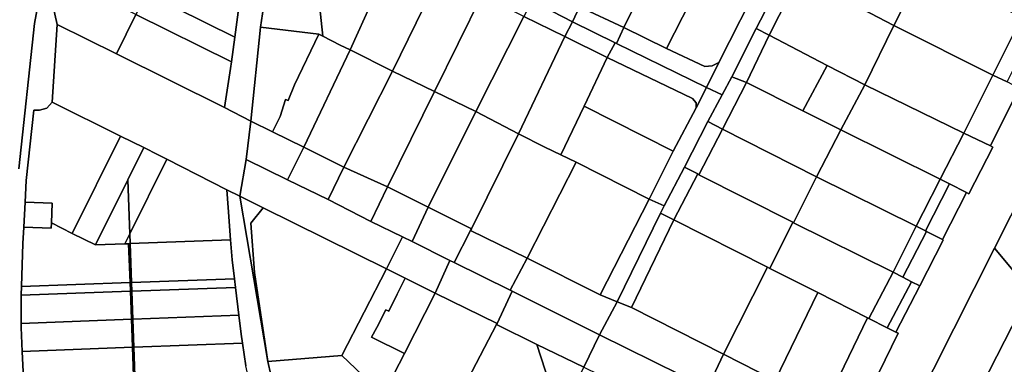
# Model space of a CAD drawing. Units: inches. Extents: x 7500859 to 7507563, y 5791716 to 5797213.
# Drawn here: x 7504335 to 7504609, y 5793744 to 5793840 of the extents above; entities that cross this region are included whole.
import ezdxf

# ---------------------------------------------------------------- set-up
doc = ezdxf.new("R2010")
doc.units = ezdxf.units.IN
doc.header["$MEASUREMENT"] = 0

msp = doc.modelspace()

# ---------------------------------------------------------------- linework, layer by layer
for points in [[(7504729.09, 5794021.16), (7504660.52, 5793884.47), (7504652.39, 5793869.02), (7504641.93, 5793848.26), (7504605.89, 5793776.78), (7504615.74, 5793764.97), (7504615.83, 5793768.38), (7504630.73, 5793796.34), (7504639.63, 5793810.66), (7504640.04, 5793813.92), (7504646.26, 5793824.54), (7504656.51, 5793842.2), (7504659.6, 5793848.61), (7504664.23, 5793857.25), (7504671.18, 5793870.21), (7504677.97, 5793882.22), (7504680.71, 5793887.78), (7504701.14, 5793929.25), (7504721.06, 5793970.08), (7504728.75, 5793985.21), (7504737.33, 5794002.1), (7504729.09, 5794021.16)], [(7504407.66, 5793874.05), (7504404.31, 5793856.89), (7504401.52, 5793838.26), (7504417.81, 5793836.33), (7504418.95, 5793835.74), (7504417.29, 5793850.7), (7504424.25, 5793866.21), (7504407.66, 5793874.05)], [(7504503.82, 5793870.61), (7504490.36, 5793843.93), (7504502.7, 5793838.2), (7504515.75, 5793864.62), (7504511.44, 5793866.78), (7504503.82, 5793870.61)], [(7504559.78, 5793869.12), (7504551.46, 5793852.58), (7504577.88, 5793838.74), (7504585.88, 5793854.84), (7504586.07, 5793855.24), (7504559.78, 5793869.12)], [(7504424.25, 5793866.21), (7504417.29, 5793850.7), (7504418.95, 5793835.74), (7504423.77, 5793833.23), (7504426.56, 5793831.96), (7504432.73, 5793845.64), (7504439.2, 5793859.14), (7504424.25, 5793866.21)], [(7504515.75, 5793864.62), (7504502.7, 5793838.2), (7504514.53, 5793832.35), (7504528.04, 5793858.76), (7504519.87, 5793862.57), (7504515.75, 5793864.62)], [(7504439.2, 5793859.14), (7504432.73, 5793845.64), (7504426.56, 5793831.96), (7504438.31, 5793826.07), (7504451.51, 5793853), (7504439.2, 5793859.14)], [(7504528.04, 5793858.76), (7504514.53, 5793832.35), (7504525.24, 5793827.32), (7504527.3, 5793827.54), (7504529.18, 5793828.41), (7504541.08, 5793852.04), (7504540.13, 5793852.55), (7504528.04, 5793858.76)], [(7504344.92, 5793838.98), (7504361.44, 5793830.81), (7504366.86, 5793841.77), (7504343.94, 5793853.11), (7504344.28, 5793852.49), (7504343.44, 5793847.75), (7504343.34, 5793846.08), (7504344.92, 5793838.98)], [(7504369.78, 5793847.69), (7504394.41, 5793835.52), (7504395.35, 5793842.42), (7504372.7, 5793853.61), (7504369.78, 5793847.69)], [(7504451.51, 5793853), (7504438.31, 5793826.07), (7504450, 5793820.37), (7504463.12, 5793847.16), (7504451.51, 5793853)], [(7504547.94, 5793854.18), (7504545.63, 5793849.72), (7504539.51, 5793837.91), (7504543.15, 5793836), (7504551.46, 5793852.58), (7504547.94, 5793854.18)], [(7504551.46, 5793852.58), (7504543.15, 5793836), (7504559.28, 5793827.64), (7504569.78, 5793822.2), (7504577.88, 5793838.74), (7504551.46, 5793852.58)], [(7504585.88, 5793854.84), (7504577.88, 5793838.74), (7504605.39, 5793824.88), (7504612.04, 5793838.07), (7504613.5, 5793840.96), (7504585.88, 5793854.84)], [(7504478.8, 5793849.61), (7504476.71, 5793845.75), (7504477.08, 5793845.56), (7504488.43, 5793839.72), (7504490.36, 5793843.93), (7504478.8, 5793849.61)], [(7504541.08, 5793852.04), (7504529.18, 5793828.41), (7504525.69, 5793821.45), (7504530.04, 5793819.41), (7504532.74, 5793824.46), (7504539.51, 5793837.91), (7504545.63, 5793849.72), (7504541.08, 5793852.04)], [(7504366.86, 5793841.77), (7504393.46, 5793828.63), (7504394.41, 5793835.52), (7504369.78, 5793847.69), (7504366.86, 5793841.77)], [(7504463.12, 5793847.16), (7504450, 5793820.37), (7504461.47, 5793814.85), (7504474.83, 5793841.25), (7504463.12, 5793847.16)], [(7504477.08, 5793845.56), (7504474.83, 5793841.25), (7504486.23, 5793835.65), (7504488.43, 5793839.72), (7504477.08, 5793845.56)], [(7504366.86, 5793841.77), (7504361.44, 5793830.81), (7504391.52, 5793815.95), (7504393.2, 5793826.73), (7504393.46, 5793828.63), (7504366.86, 5793841.77)], [(7504490.36, 5793843.93), (7504488.43, 5793839.72), (7504500.25, 5793833.95), (7504500.66, 5793833.75), (7504502.7, 5793838.2), (7504490.36, 5793843.93)], [(7504344.92, 5793838.98), (7504343.55, 5793817.41), (7504362.6, 5793807.96), (7504369.05, 5793804.76), (7504373.11, 5793802.74), (7504375.49, 5793801.54), (7504392.19, 5793793.05), (7504395.79, 5793791.26), (7504397.59, 5793801.49), (7504398.88, 5793812.1), (7504391.52, 5793815.95), (7504361.44, 5793830.81), (7504344.92, 5793838.98)], [(7504474.83, 5793841.25), (7504461.47, 5793814.85), (7504473.39, 5793808.62), (7504486.23, 5793835.65), (7504474.83, 5793841.25)], [(7504488.43, 5793839.72), (7504486.23, 5793835.65), (7504498.03, 5793829.84), (7504500.25, 5793833.95), (7504488.43, 5793839.72)], [(7504577.88, 5793838.74), (7504569.78, 5793822.2), (7504597.29, 5793808.81), (7504605.39, 5793824.88), (7504577.88, 5793838.74)], [(7504401.52, 5793838.26), (7504398.88, 5793812.1), (7504404.92, 5793809.16), (7504407.04, 5793813.46), (7504408.48, 5793818.19), (7504409.27, 5793817.87), (7504410.98, 5793822.25), (7504417.81, 5793836.33), (7504401.52, 5793838.26)], [(7504417.81, 5793836.33), (7504410.98, 5793822.25), (7504409.27, 5793817.87), (7504408.48, 5793818.19), (7504407.04, 5793813.46), (7504404.92, 5793809.16), (7504413.58, 5793804.92), (7504426.56, 5793831.96), (7504423.77, 5793833.23), (7504418.95, 5793835.74), (7504417.81, 5793836.33)], [(7504502.7, 5793838.2), (7504500.66, 5793833.75), (7504525.69, 5793821.45), (7504529.18, 5793828.41), (7504527.3, 5793827.54), (7504525.24, 5793827.32), (7504514.53, 5793832.35), (7504502.7, 5793838.2)], [(7504539.51, 5793837.91), (7504532.74, 5793824.46), (7504536.84, 5793822.84), (7504543.15, 5793836), (7504539.51, 5793837.91)], [(7504536.84, 5793822.84), (7504552.48, 5793815.01), (7504559.28, 5793827.64), (7504543.15, 5793836), (7504536.84, 5793822.84)], [(7504612.04, 5793838.07), (7504605.39, 5793824.88), (7504609.35, 5793823.04), (7504615.98, 5793836.18), (7504612.04, 5793838.07)], [(7504486.23, 5793835.65), (7504473.39, 5793808.62), (7504480.72, 5793804.91), (7504485.13, 5793802.75), (7504491.62, 5793816.3), (7504498.03, 5793829.84), (7504486.23, 5793835.65)], [(7504498.03, 5793829.84), (7504521.83, 5793818.44), (7504522.86, 5793817.23), (7504522.85, 5793815.79), (7504525.69, 5793821.45), (7504500.66, 5793833.75), (7504500.25, 5793833.95), (7504498.03, 5793829.84)], [(7504426.56, 5793831.96), (7504413.58, 5793804.92), (7504424.78, 5793799.29), (7504438.31, 5793826.07), (7504426.56, 5793831.96)], [(7504498.03, 5793829.84), (7504491.62, 5793816.3), (7504516.41, 5793803.77), (7504522.85, 5793815.79), (7504522.86, 5793817.23), (7504521.83, 5793818.44), (7504498.03, 5793829.84)], [(7504438.31, 5793826.07), (7504424.78, 5793799.29), (7504436.94, 5793793.85), (7504450, 5793820.37), (7504438.31, 5793826.07)], [(7504552.48, 5793815.01), (7504563.05, 5793809.7), (7504569.78, 5793822.2), (7504559.28, 5793827.64), (7504552.48, 5793815.01)], [(7504532.74, 5793824.46), (7504530.04, 5793819.41), (7504526.09, 5793812.01), (7504530.17, 5793809.86), (7504536.84, 5793822.84), (7504532.74, 5793824.46)], [(7504536.84, 5793822.84), (7504530.17, 5793809.86), (7504556.32, 5793796.65), (7504563.05, 5793809.7), (7504552.48, 5793815.01), (7504536.84, 5793822.84)], [(7504569.78, 5793822.2), (7504563.05, 5793809.7), (7504590.75, 5793795.97), (7504597.29, 5793808.81), (7504569.78, 5793822.2)], [(7504605.39, 5793824.88), (7504597.29, 5793808.81), (7504604.75, 5793805.22), (7504612.69, 5793821.29), (7504609.35, 5793823.04), (7504605.39, 5793824.88)], [(7504450, 5793820.37), (7504436.94, 5793793.85), (7504448.27, 5793788.17), (7504461.47, 5793814.85), (7504450, 5793820.37)], [(7504525.69, 5793821.45), (7504522.85, 5793815.79), (7504516.41, 5793803.77), (7504509.79, 5793790.46), (7504513.94, 5793788.56), (7504519.59, 5793799.31), (7504526.09, 5793812.01), (7504530.04, 5793819.41), (7504525.69, 5793821.45)], [(7504336.36, 5793795.61), (7504336.02, 5793789.62), (7504343.56, 5793789.31), (7504343.34, 5793783.8), (7504349.16, 5793780.9), (7504362.6, 5793807.96), (7504343.55, 5793817.41), (7504342.07, 5793815.69), (7504340.05, 5793815.14), (7504338.47, 5793815.22), (7504336.36, 5793795.61)], [(7504461.47, 5793814.85), (7504448.27, 5793788.17), (7504460.28, 5793782.2), (7504473.39, 5793808.62), (7504461.47, 5793814.85)], [(7504491.62, 5793816.3), (7504485.13, 5793802.75), (7504489.47, 5793800.72), (7504509.79, 5793790.46), (7504516.41, 5793803.77), (7504491.62, 5793816.3)], [(7504398.88, 5793812.1), (7504397.59, 5793801.49), (7504409.03, 5793795.84), (7504413.58, 5793804.92), (7504404.92, 5793809.16), (7504398.88, 5793812.1)], [(7504526.09, 5793812.01), (7504519.59, 5793799.31), (7504523.26, 5793797.43), (7504523.6, 5793797.21), (7504530.17, 5793809.86), (7504526.09, 5793812.01)], [(7504473.39, 5793808.62), (7504460.28, 5793782.2), (7504460.04, 5793781.71), (7504475.77, 5793774.03), (7504489.47, 5793800.72), (7504485.13, 5793802.75), (7504480.72, 5793804.91), (7504473.39, 5793808.62)], [(7504530.17, 5793809.86), (7504523.6, 5793797.21), (7504549.78, 5793783.98), (7504549.96, 5793783.86), (7504556.32, 5793796.65), (7504530.17, 5793809.86)], [(7504563.05, 5793809.7), (7504556.32, 5793796.65), (7504584.08, 5793782.9), (7504585.98, 5793786.68), (7504590.75, 5793795.97), (7504563.05, 5793809.7)], [(7504597.29, 5793808.81), (7504590.75, 5793795.97), (7504593.33, 5793794.65), (7504598.05, 5793792.24), (7504598.72, 5793791.9), (7504605.42, 5793804.86), (7504604.75, 5793805.22), (7504597.29, 5793808.81)], [(7504362.6, 5793807.96), (7504349.16, 5793780.9), (7504355.62, 5793777.7), (7504364.6, 5793795.8), (7504369.05, 5793804.76), (7504362.6, 5793807.96)], [(7504369.05, 5793804.76), (7504364.6, 5793795.8), (7504365.15, 5793780.74), (7504375.49, 5793801.54), (7504373.11, 5793802.74), (7504369.05, 5793804.76)], [(7504413.58, 5793804.92), (7504409.03, 5793795.84), (7504420.39, 5793790.32), (7504424.78, 5793799.29), (7504413.58, 5793804.92)], [(7504375.49, 5793801.54), (7504365.15, 5793780.74), (7504365.25, 5793778.06), (7504393.25, 5793779.09), (7504392.51, 5793788.14), (7504392.19, 5793793.05), (7504375.49, 5793801.54)], [(7504397.59, 5793801.49), (7504395.79, 5793791.26), (7504402.28, 5793788.03), (7504436.61, 5793771.05), (7504441.09, 5793779.98), (7504432.28, 5793784.22), (7504420.39, 5793790.32), (7504409.03, 5793795.84), (7504397.59, 5793801.49)], [(7504489.47, 5793800.72), (7504475.77, 5793774.03), (7504496.09, 5793763.81), (7504509.79, 5793790.46), (7504489.47, 5793800.72)], [(7504424.78, 5793799.29), (7504420.39, 5793790.32), (7504432.28, 5793784.22), (7504436.94, 5793793.85), (7504424.78, 5793799.29)], [(7504519.59, 5793799.31), (7504513.94, 5793788.56), (7504512.87, 5793786.51), (7504516.65, 5793784.64), (7504523.26, 5793797.43), (7504519.59, 5793799.31)], [(7504364.6, 5793795.8), (7504355.62, 5793777.7), (7504363.8, 5793778), (7504365.15, 5793780.74), (7504364.6, 5793795.8)], [(7504523.26, 5793797.43), (7504516.65, 5793784.64), (7504542.69, 5793771.52), (7504543.3, 5793771.18), (7504549.78, 5793783.98), (7504523.6, 5793797.21), (7504523.26, 5793797.43)], [(7504556.32, 5793796.65), (7504549.96, 5793783.86), (7504577.66, 5793770.11), (7504584.08, 5793782.9), (7504556.32, 5793796.65)], [(7504590.75, 5793795.97), (7504585.98, 5793786.68), (7504584.08, 5793782.9), (7504586.66, 5793781.58), (7504593.33, 5793794.65), (7504590.75, 5793795.97)], [(7504436.94, 5793793.85), (7504432.28, 5793784.22), (7504441.09, 5793779.98), (7504443.78, 5793778.69), (7504448.27, 5793788.17), (7504436.94, 5793793.85)], [(7504598.05, 5793792.24), (7504593.33, 5793794.65), (7504586.66, 5793781.58), (7504586.97, 5793781.42), (7504591.38, 5793779.17), (7504598.05, 5793792.24)], [(7504336.02, 5793789.62), (7504335.64, 5793782.63), (7504343.28, 5793782.32), (7504343.34, 5793783.8), (7504343.56, 5793789.31), (7504336.02, 5793789.62)], [(7504395.79, 5793791.26), (7504403.59, 5793745.31), (7504399.92, 5793770.03), (7504398.9, 5793783.71), (7504402.28, 5793788.03), (7504395.79, 5793791.26)], [(7504509.79, 5793790.46), (7504496.09, 5793763.81), (7504500.84, 5793761.91), (7504512.87, 5793786.51), (7504513.94, 5793788.56), (7504509.79, 5793790.46)], [(7504402.28, 5793788.03), (7504398.9, 5793783.71), (7504399.92, 5793770.03), (7504403.59, 5793745.31), (7504424.24, 5793746.97), (7504436.61, 5793771.05), (7504402.28, 5793788.03)], [(7504448.27, 5793788.17), (7504443.78, 5793778.69), (7504454.29, 5793773.4), (7504455.43, 5793772.82), (7504460.04, 5793781.71), (7504460.28, 5793782.2), (7504448.27, 5793788.17)], [(7504364.85, 5793778.04), (7504363.8, 5793778), (7504355.62, 5793777.7), (7504349.16, 5793780.9), (7504343.34, 5793783.8), (7504343.28, 5793782.32), (7504335.64, 5793782.63), (7504335.38, 5793778.09), (7504335.02, 5793766.11), (7504365.26, 5793767.24), (7504364.85, 5793778.04)], [(7504512.87, 5793786.51), (7504500.84, 5793761.91), (7504504.8, 5793760.32), (7504516.65, 5793784.64), (7504512.87, 5793786.51)], [(7504516.65, 5793784.64), (7504504.8, 5793760.32), (7504530.45, 5793747.28), (7504542.69, 5793771.52), (7504516.65, 5793784.64)], [(7504549.78, 5793783.98), (7504543.3, 5793771.18), (7504556.72, 5793764.44), (7504570.55, 5793757.44), (7504570.89, 5793757.27), (7504577.66, 5793770.11), (7504549.96, 5793783.86), (7504549.78, 5793783.98)], [(7504460.04, 5793781.71), (7504455.43, 5793772.82), (7504471.08, 5793765.08), (7504475.77, 5793774.03), (7504460.04, 5793781.71)], [(7504584.08, 5793782.9), (7504577.66, 5793770.11), (7504580.34, 5793768.7), (7504586.97, 5793781.42), (7504586.66, 5793781.58), (7504584.08, 5793782.9)], [(7504586.97, 5793781.42), (7504580.34, 5793768.7), (7504582.72, 5793767.44), (7504585.08, 5793766.3), (7504591.61, 5793779.05), (7504591.38, 5793779.17), (7504586.97, 5793781.42)], [(7504365.15, 5793780.74), (7504363.8, 5793778), (7504364.85, 5793778.04), (7504365.25, 5793778.06), (7504365.15, 5793780.74)], [(7504393.25, 5793779.09), (7504365.25, 5793778.06), (7504365.66, 5793767.24), (7504394.33, 5793768.3), (7504393.7, 5793773.55), (7504393.25, 5793779.09)], [(7504441.09, 5793779.98), (7504436.61, 5793771.05), (7504441.81, 5793768.44), (7504450.21, 5793764.23), (7504454.29, 5793773.4), (7504443.78, 5793778.69), (7504441.09, 5793779.98)], [(7504365.25, 5793778.06), (7504364.85, 5793778.04), (7504365.26, 5793767.24), (7504365.66, 5793767.24), (7504365.25, 5793778.06)], [(7504605.89, 5793776.78), (7504577.61, 5793720.66), (7504496.25, 5793556.14), (7504494.82, 5793549.06), (7504503.52, 5793541.39), (7504513.67, 5793563.13), (7504523.81, 5793584.88), (7504533.54, 5793605.72), (7504542.35, 5793624.59), (7504557.58, 5793657.21), (7504572.62, 5793689.45), (7504575.1, 5793686.32), (7504575.02, 5793690.36), (7504576.93, 5793693.87), (7504595.91, 5793726.08), (7504615, 5793763.28), (7504615.74, 5793764.97), (7504605.89, 5793776.78)], [(7504454.29, 5793773.4), (7504450.21, 5793764.23), (7504467.4, 5793755.85), (7504471.65, 5793764.79), (7504471.08, 5793765.08), (7504455.43, 5793772.82), (7504454.29, 5793773.4)], [(7504475.77, 5793774.03), (7504471.08, 5793765.08), (7504471.65, 5793764.79), (7504495.94, 5793752.65), (7504500.84, 5793761.91), (7504496.09, 5793763.81), (7504475.77, 5793774.03)], [(7504436.61, 5793771.05), (7504424.24, 5793746.97), (7504435.7, 5793735.98), (7504441.63, 5793747.53), (7504432.48, 5793752.02), (7504433.97, 5793754.74), (7504436.47, 5793759.64), (7504437.25, 5793759.27), (7504439.62, 5793764.01), (7504441.81, 5793768.44), (7504436.61, 5793771.05)], [(7504542.69, 5793771.52), (7504530.45, 5793747.28), (7504544.84, 5793740.02), (7504556.72, 5793764.44), (7504543.3, 5793771.18), (7504542.69, 5793771.52)], [(7504570.89, 5793757.27), (7504575.95, 5793754.6), (7504582.72, 5793767.44), (7504580.34, 5793768.7), (7504577.66, 5793770.11), (7504570.89, 5793757.27)], [(7504394.33, 5793768.3), (7504365.66, 5793767.24), (7504365.75, 5793764.82), (7504394.62, 5793765.88), (7504394.33, 5793768.3)], [(7504450.21, 5793764.23), (7504441.81, 5793768.44), (7504439.62, 5793764.01), (7504437.25, 5793759.27), (7504436.47, 5793759.64), (7504433.97, 5793754.74), (7504432.48, 5793752.02), (7504441.63, 5793747.53), (7504450.21, 5793764.23)], [(7504582.72, 5793767.44), (7504575.95, 5793754.6), (7504578.45, 5793753.46), (7504585.08, 5793766.3), (7504582.72, 5793767.44)], [(7504335.02, 5793766.11), (7504334.95, 5793763.78), (7504334.95, 5793763.69), (7504365.35, 5793764.8), (7504365.26, 5793767.24), (7504335.02, 5793766.11)], [(7504365.35, 5793764.8), (7504334.95, 5793763.69), (7504334.95, 5793755.88), (7504365.63, 5793757.01), (7504365.35, 5793764.8)], [(7504365.35, 5793764.8), (7504365.75, 5793764.82), (7504365.66, 5793767.24), (7504365.26, 5793767.24), (7504365.35, 5793764.8)], [(7504365.75, 5793764.82), (7504365.35, 5793764.8), (7504365.63, 5793757.01), (7504366.03, 5793757.03), (7504365.75, 5793764.82)], [(7504394.62, 5793765.88), (7504365.75, 5793764.82), (7504366.03, 5793757.03), (7504395.54, 5793758.11), (7504394.62, 5793765.88)], [(7504467.21, 5793755.57), (7504478.48, 5793749.96), (7504491.56, 5793743.67), (7504495.94, 5793752.65), (7504471.65, 5793764.79), (7504467.4, 5793755.85), (7504467.21, 5793755.57)], [(7504450.21, 5793764.23), (7504441.63, 5793747.53), (7504435.7, 5793735.98), (7504436.06, 5793735.86), (7504452.55, 5793727.47), (7504467.21, 5793755.57), (7504467.4, 5793755.85), (7504450.21, 5793764.23)], [(7504500.84, 5793761.91), (7504495.94, 5793752.65), (7504525.99, 5793737.83), (7504530.45, 5793747.28), (7504504.8, 5793760.32), (7504500.84, 5793761.91)], [(7504556.72, 5793764.44), (7504544.84, 5793740.02), (7504558.83, 5793733.24), (7504570.55, 5793757.44), (7504556.72, 5793764.44)], [(7504609.16, 5793709.68), (7504637.7, 5793737.29), (7504615, 5793763.28), (7504595.91, 5793726.08), (7504609.16, 5793709.68)], [(7504334.95, 5793755.88), (7504334.95, 5793754.69), (7504335.26, 5793748.09), (7504365.92, 5793749.22), (7504365.63, 5793757.01), (7504334.95, 5793755.88)], [(7504365.63, 5793757.01), (7504365.92, 5793749.22), (7504366.32, 5793749.23), (7504366.03, 5793757.03), (7504365.63, 5793757.01)], [(7504366.03, 5793757.03), (7504366.32, 5793749.23), (7504396.54, 5793750.34), (7504396.16, 5793752.91), (7504395.54, 5793758.11), (7504366.03, 5793757.03)], [(7504570.55, 5793757.44), (7504558.83, 5793733.24), (7504554.13, 5793723.41), (7504554.98, 5793723.01), (7504561.78, 5793719.87), (7504562.65, 5793719.46), (7504579.03, 5793753.14), (7504578.45, 5793753.46), (7504575.95, 5793754.6), (7504570.89, 5793757.27), (7504570.55, 5793757.44)], [(7504467.21, 5793755.57), (7504452.55, 5793727.47), (7504471.42, 5793717.91), (7504481.99, 5793739.18), (7504478.48, 5793749.96), (7504467.21, 5793755.57)], [(7504495.94, 5793752.65), (7504491.56, 5793743.67), (7504495.75, 5793741.66), (7504522.47, 5793728.5), (7504527.19, 5793737.22), (7504525.99, 5793737.83), (7504495.94, 5793752.65)], [(7504365.92, 5793749.22), (7504335.26, 5793748.09), (7504335.87, 5793734.85), (7504366.4, 5793735.98), (7504365.92, 5793749.22)], [(7504365.92, 5793749.22), (7504366.4, 5793735.98), (7504366.8, 5793736), (7504366.32, 5793749.23), (7504365.92, 5793749.22)], [(7504396.54, 5793750.34), (7504366.32, 5793749.23), (7504366.8, 5793736), (7504368.3, 5793736.05), (7504368.81, 5793736.07), (7504398.94, 5793737.17), (7504398.02, 5793741.54), (7504397.44, 5793744.03), (7504396.54, 5793750.34)], [(7504478.48, 5793749.96), (7504481.99, 5793739.18), (7504471.42, 5793717.91), (7504473.08, 5793717.02), (7504477.33, 5793714.75), (7504479.66, 5793719.39), (7504491.56, 5793743.67), (7504478.48, 5793749.96)], [(7504403.59, 5793745.31), (7504406.94, 5793730.41), (7504418.42, 5793733.01), (7504436.06, 5793735.86), (7504435.7, 5793735.98), (7504424.24, 5793746.97), (7504403.59, 5793745.31)], [(7504530.45, 5793747.28), (7504525.99, 5793737.83), (7504527.19, 5793737.22), (7504539.89, 5793730.78), (7504544.84, 5793740.02), (7504530.45, 5793747.28)]]:
    msp.add_lwpolyline(points, close=True)
for points in [[(7504334.3, 5793798.84), (7504338.68, 5793839.33), (7504346.93, 5793883.9), (7504361.8, 5793926.72), (7504377.55, 5793963.01), (7504373.2, 5793968.34), (7504372.5, 5793969.2), (7504372.5, 5793969.2), (7504367.25, 5793956.57), (7504360.51, 5793942.17), (7504358.15, 5793936.9), (7504355.13, 5793928.82), (7504349.59, 5793914.01), (7504348.17, 5793909.75), (7504346.46, 5793904.64), (7504338.23, 5793880.95), (7504339.87, 5793880.41), (7504338.79, 5793876.78), (7504335.99, 5793865.45), (7504334.1, 5793856.56)], [(7504346.93, 5793883.9), (7504338.68, 5793839.33), (7504334.3, 5793798.84)], [(7504395.35, 5793842.42), (7504394.41, 5793835.52), (7504393.46, 5793828.63), (7504393.2, 5793826.73), (7504391.52, 5793815.95), (7504398.88, 5793812.1), (7504401.52, 5793838.26), (7504404.31, 5793856.89)], [(7504577.61, 5793720.66), (7504605.89, 5793776.78), (7504641.93, 5793848.26)], [(7504335.87, 5793734.85), (7504335.26, 5793748.09), (7504334.95, 5793754.69), (7504334.95, 5793755.88), (7504334.95, 5793763.69), (7504334.95, 5793763.78), (7504335.02, 5793766.11), (7504335.38, 5793778.09), (7504335.64, 5793782.63), (7504336.02, 5793789.62), (7504336.36, 5793795.61), (7504338.47, 5793815.22), (7504340.05, 5793815.14), (7504342.07, 5793815.69), (7504343.55, 5793817.41), (7504344.92, 5793838.98), (7504343.34, 5793846.08)], [(7504612.69, 5793821.29), (7504604.75, 5793805.22), (7504605.42, 5793804.86), (7504598.72, 5793791.9), (7504598.05, 5793792.24), (7504591.38, 5793779.17), (7504591.61, 5793779.05), (7504585.08, 5793766.3), (7504578.45, 5793753.46), (7504579.03, 5793753.14), (7504562.65, 5793719.46)], [(7504406.94, 5793730.41), (7504403.59, 5793745.31), (7504395.79, 5793791.26), (7504392.19, 5793793.05), (7504392.19, 5793793.05), (7504392.51, 5793788.14), (7504393.25, 5793779.09), (7504393.7, 5793773.55), (7504394.33, 5793768.3), (7504394.62, 5793765.88), (7504395.54, 5793758.11), (7504396.16, 5793752.91), (7504396.54, 5793750.34), (7504397.44, 5793744.03)]]:
    msp.add_lwpolyline(points)

doc.saveas('drawing.dxf')
